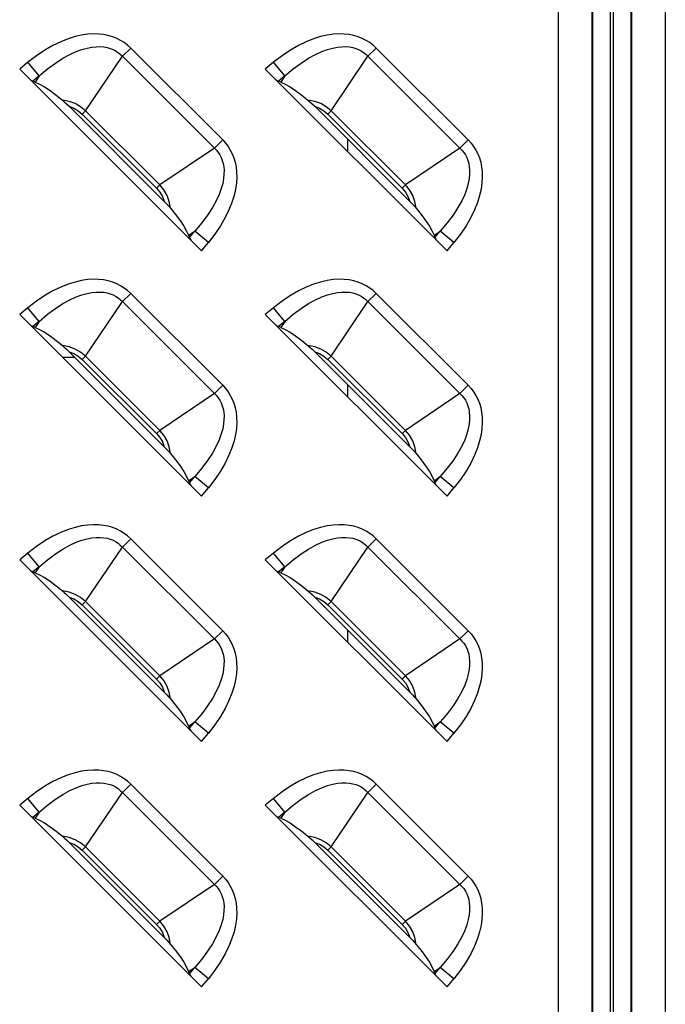
# Model space of a CAD drawing. Units: millimetres. Extents: x 0 to 2378, y 0 to 841.
# Drawn here: x 1686 to 1703, y 388 to 414 of the extents above; entities that cross this region are included whole.
import ezdxf

# ---------------------------------------------------------------- set-up
doc = ezdxf.new("R2010")
doc.units = ezdxf.units.MM
doc.header["$LTSCALE"] = 130.79
doc.layers.add('7_ALL_FEATURES', color=7, linetype='CONTINUOUS')

msp = doc.modelspace()

# ---------------------------------------------------------------- linework, layer by layer
at = {"layer": '7_ALL_FEATURES', "color": 7, "linetype": 'Continuous'}
for p, q in [((1700.0237, 259.227), (1700.0237, 458.177)), ((1700.9164, 259.227), (1700.9164, 458.177)), ((1700.9332, 259.227), (1700.9332, 458.177)), ((1701.403, 259.227), (1701.403, 458.177)), ((1701.4749, 458.177), (1701.4749, 259.227)), ((1701.9447, 458.177), (1701.9447, 259.227)), ((1701.9614, 458.177), (1701.9614, 259.227)), ((1702.8541, 458.177), (1702.8541, 259.227)), ((1687.5096, 411.7386), (1688.4835, 413.182)), ((1688.7026, 413.401), (1688.4835, 413.182)), ((1690.9189, 410.7466), (1688.4835, 413.182)), ((1691.1379, 410.9656), (1688.7026, 413.401)), ((1694.0096, 411.7386), (1694.9835, 413.182)), ((1695.2026, 413.401), (1694.9835, 413.182)), ((1697.4189, 410.7466), (1694.9835, 413.182)), ((1697.6379, 410.9656), (1695.2026, 413.401)), ((1685.9845, 413.0217), (1685.7655, 412.8399)), ((1686.2847, 412.6599), (1685.9845, 413.0217)), ((1692.4845, 413.0217), (1692.2655, 412.8399)), ((1692.7847, 412.6599), (1692.4845, 413.0217)), ((1685.7655, 412.8399), (1690.5768, 408.0286)), ((1686.2847, 412.6599), (1686.117, 412.5208)), ((1686.2847, 412.6599), (1686.1762, 412.4991)), ((1692.2655, 412.8399), (1697.0768, 408.0286)), ((1692.7847, 412.6599), (1692.617, 412.5208)), ((1692.7847, 412.6599), (1692.6762, 412.4991)), ((1686.1762, 412.4991), (1686.117, 412.5208)), ((1692.6762, 412.4991), (1692.617, 412.5208)), ((1689.5931, 409.3365), (1687.0734, 411.8562)), ((1696.0931, 409.3365), (1693.5734, 411.8562)), ((1687.5096, 411.7386), (1687.422, 411.6509)), ((1687.422, 411.6509), (1689.3878, 409.6851)), ((1687.5096, 411.7386), (1689.4755, 409.7727)), ((1694.0096, 411.7386), (1693.922, 411.6509)), ((1693.922, 411.6509), (1695.8878, 409.6851)), ((1694.0096, 411.7386), (1695.9755, 409.7727)), ((1690.9189, 410.7466), (1691.1379, 410.9656)), ((1694.4389, 410.9907), (1694.4389, 410.6665)), ((1697.4189, 410.7466), (1697.6379, 410.9656)), ((1690.9189, 410.7466), (1689.4755, 409.7727)), ((1697.4189, 410.7466), (1695.9755, 409.7727)), ((1689.3878, 409.6851), (1689.4755, 409.7727)), ((1695.8878, 409.6851), (1695.9755, 409.7727)), ((1690.236, 408.4393), (1690.3968, 408.5478)), ((1690.2577, 408.3801), (1690.3968, 408.5478)), ((1690.7586, 408.2476), (1690.3968, 408.5478)), ((1696.736, 408.4393), (1696.8968, 408.5478)), ((1696.7577, 408.3801), (1696.8968, 408.5478)), ((1697.2586, 408.2476), (1696.8968, 408.5478)), ((1690.236, 408.4393), (1690.2577, 408.3801)), ((1690.5768, 408.0286), (1690.7586, 408.2476)), ((1696.736, 408.4393), (1696.7577, 408.3801)), ((1697.0768, 408.0286), (1697.2586, 408.2476)), ((1688.7026, 406.901), (1688.4835, 406.682)), ((1691.1379, 404.4656), (1688.7026, 406.901)), ((1695.2026, 406.901), (1694.9835, 406.682)), ((1697.6379, 404.4656), (1695.2026, 406.901)), ((1687.5096, 405.2386), (1688.4835, 406.682)), ((1690.9189, 404.2466), (1688.4835, 406.682)), ((1694.0096, 405.2386), (1694.9835, 406.682)), ((1697.4189, 404.2466), (1694.9835, 406.682)), ((1685.9845, 406.5217), (1685.7655, 406.3399)), ((1686.2847, 406.1599), (1685.9845, 406.5217)), ((1692.4845, 406.5217), (1692.2655, 406.3399)), ((1692.7847, 406.1599), (1692.4845, 406.5217)), ((1685.7655, 406.3399), (1690.5768, 401.5286)), ((1686.2847, 406.1599), (1686.117, 406.0208)), ((1686.2847, 406.1599), (1686.1762, 405.9991)), ((1692.2655, 406.3399), (1697.0768, 401.5286)), ((1692.7847, 406.1599), (1692.617, 406.0208)), ((1692.7847, 406.1599), (1692.6762, 405.9991)), ((1686.1762, 405.9991), (1686.117, 406.0208)), ((1692.6762, 405.9991), (1692.617, 406.0208)), ((1689.5931, 402.8365), (1687.0734, 405.3562)), ((1696.0931, 402.8365), (1693.5734, 405.3562)), ((1687.2276, 405.202), (1686.9034, 405.202)), ((1687.5096, 405.2386), (1687.422, 405.1509)), ((1687.422, 405.1509), (1689.3878, 403.1851)), ((1687.5096, 405.2386), (1689.4755, 403.2727)), ((1694.0096, 405.2386), (1693.922, 405.1509)), ((1693.922, 405.1509), (1695.8878, 403.1851)), ((1694.0096, 405.2386), (1695.9755, 403.2727)), ((1690.9189, 404.2466), (1691.1379, 404.4656)), ((1694.4389, 404.4907), (1694.4389, 404.1665)), ((1697.4189, 404.2466), (1697.6379, 404.4656)), ((1690.9189, 404.2466), (1689.4755, 403.2727)), ((1697.4189, 404.2466), (1695.9755, 403.2727)), ((1689.3878, 403.1851), (1689.4755, 403.2727)), ((1695.8878, 403.1851), (1695.9755, 403.2727)), ((1690.236, 401.9393), (1690.3968, 402.0478)), ((1690.236, 401.9393), (1690.2577, 401.8801)), ((1690.2577, 401.8801), (1690.3968, 402.0478)), ((1690.7586, 401.7476), (1690.3968, 402.0478)), ((1696.736, 401.9393), (1696.8968, 402.0478)), ((1696.736, 401.9393), (1696.7577, 401.8801)), ((1696.7577, 401.8801), (1696.8968, 402.0478)), ((1697.2586, 401.7476), (1696.8968, 402.0478)), ((1690.5768, 401.5286), (1690.7586, 401.7476)), ((1697.0768, 401.5286), (1697.2586, 401.7476)), ((1688.7026, 400.401), (1688.4835, 400.182)), ((1691.1379, 397.9656), (1688.7026, 400.401)), ((1695.2026, 400.401), (1694.9835, 400.182)), ((1697.6379, 397.9656), (1695.2026, 400.401)), ((1687.5096, 398.7386), (1688.4835, 400.182)), ((1690.9189, 397.7466), (1688.4835, 400.182)), ((1694.0096, 398.7386), (1694.9835, 400.182)), ((1697.4189, 397.7466), (1694.9835, 400.182)), ((1685.9845, 400.0217), (1685.7655, 399.8399)), ((1686.2847, 399.6599), (1685.9845, 400.0217)), ((1692.4845, 400.0217), (1692.2655, 399.8399)), ((1692.7847, 399.6599), (1692.4845, 400.0217)), ((1685.7655, 399.8399), (1690.5768, 395.0286)), ((1686.2847, 399.6599), (1686.117, 399.5208)), ((1686.2847, 399.6599), (1686.1762, 399.4991)), ((1692.2655, 399.8399), (1697.0768, 395.0286)), ((1692.7847, 399.6599), (1692.617, 399.5208)), ((1692.7847, 399.6599), (1692.6762, 399.4991)), ((1686.1762, 399.4991), (1686.117, 399.5208)), ((1692.6762, 399.4991), (1692.617, 399.5208)), ((1689.5931, 396.3365), (1687.0734, 398.8562)), ((1696.0931, 396.3365), (1693.5734, 398.8562)), ((1687.5096, 398.7386), (1687.422, 398.6509)), ((1687.422, 398.6509), (1689.3878, 396.6851)), ((1687.5096, 398.7386), (1689.4755, 396.7727)), ((1694.0096, 398.7386), (1693.922, 398.6509)), ((1693.922, 398.6509), (1695.8878, 396.6851)), ((1694.0096, 398.7386), (1695.9755, 396.7727)), ((1690.9189, 397.7466), (1691.1379, 397.9656)), ((1694.4389, 397.9907), (1694.4389, 397.6665)), ((1697.4189, 397.7466), (1697.6379, 397.9656)), ((1690.9189, 397.7466), (1689.4755, 396.7727)), ((1697.4189, 397.7466), (1695.9755, 396.7727)), ((1689.3878, 396.6851), (1689.4755, 396.7727)), ((1695.8878, 396.6851), (1695.9755, 396.7727)), ((1690.236, 395.4393), (1690.3968, 395.5478)), ((1690.236, 395.4393), (1690.2577, 395.3801)), ((1690.2577, 395.3801), (1690.3968, 395.5478)), ((1690.7586, 395.2476), (1690.3968, 395.5478)), ((1696.736, 395.4393), (1696.8968, 395.5478)), ((1696.736, 395.4393), (1696.7577, 395.3801)), ((1696.7577, 395.3801), (1696.8968, 395.5478)), ((1697.2586, 395.2476), (1696.8968, 395.5478)), ((1690.5768, 395.0286), (1690.7586, 395.2476)), ((1697.0768, 395.0286), (1697.2586, 395.2476)), ((1688.7026, 393.901), (1688.4835, 393.682)), ((1691.1379, 391.4656), (1688.7026, 393.901)), ((1695.2026, 393.901), (1694.9835, 393.682)), ((1697.6379, 391.4656), (1695.2026, 393.901)), ((1687.5096, 392.2386), (1688.4835, 393.682)), ((1690.9189, 391.2466), (1688.4835, 393.682)), ((1694.0096, 392.2386), (1694.9835, 393.682)), ((1697.4189, 391.2466), (1694.9835, 393.682)), ((1685.9845, 393.5217), (1685.7655, 393.3399)), ((1685.7655, 393.3399), (1690.5768, 388.5286)), ((1686.2847, 393.1599), (1685.9845, 393.5217)), ((1692.4845, 393.5217), (1692.2655, 393.3399)), ((1692.2655, 393.3399), (1697.0768, 388.5286)), ((1692.7847, 393.1599), (1692.4845, 393.5217)), ((1686.2847, 393.1599), (1686.117, 393.0208)), ((1686.2847, 393.1599), (1686.1762, 392.9991)), ((1692.7847, 393.1599), (1692.617, 393.0208)), ((1692.7847, 393.1599), (1692.6762, 392.9991)), ((1686.1762, 392.9991), (1686.117, 393.0208)), ((1692.6762, 392.9991), (1692.617, 393.0208)), ((1689.5931, 389.8365), (1687.0734, 392.3562)), ((1696.0931, 389.8365), (1693.5734, 392.3562)), ((1687.5096, 392.2386), (1687.422, 392.1509)), ((1687.422, 392.1509), (1689.3878, 390.1851)), ((1687.5096, 392.2386), (1689.4755, 390.2727)), ((1694.0096, 392.2386), (1693.922, 392.1509)), ((1693.922, 392.1509), (1695.8878, 390.1851)), ((1694.0096, 392.2386), (1695.9755, 390.2727)), ((1690.9189, 391.2466), (1689.4755, 390.2727)), ((1690.9189, 391.2466), (1691.1379, 391.4656)), ((1697.4189, 391.2466), (1695.9755, 390.2727)), ((1697.4189, 391.2466), (1697.6379, 391.4656)), ((1689.3878, 390.1851), (1689.4755, 390.2727)), ((1695.8878, 390.1851), (1695.9755, 390.2727)), ((1690.236, 388.9393), (1690.3968, 389.0478)), ((1690.236, 388.9393), (1690.2577, 388.8801)), ((1690.2577, 388.8801), (1690.3968, 389.0478)), ((1690.7586, 388.7476), (1690.3968, 389.0478)), ((1696.736, 388.9393), (1696.8968, 389.0478)), ((1696.736, 388.9393), (1696.7577, 388.8801)), ((1696.7577, 388.8801), (1696.8968, 389.0478)), ((1697.2586, 388.7476), (1696.8968, 389.0478)), ((1690.5768, 388.5286), (1690.7586, 388.7476)), ((1697.0768, 388.5286), (1697.2586, 388.7476))]:
    msp.add_line(p, q, dxfattribs=at)
for points in [[(1688.7026, 413.401), (1688.6207, 413.476), (1688.5319, 413.5436), (1688.4365, 413.6034), (1688.3347, 413.6549), (1688.2266, 413.6977), (1688.1112, 413.7316), (1687.9878, 413.7563), (1687.8557, 413.7707), (1687.7145, 413.7739), (1687.5634, 413.7646), (1687.4018, 413.7412), (1687.2294, 413.7019), (1687.0457, 413.6448), (1686.8506, 413.5676), (1686.6451, 413.4681), (1686.4307, 413.3448), (1686.2098, 413.1963), (1685.9845, 413.0217)], [(1695.2026, 413.401), (1695.1207, 413.476), (1695.0319, 413.5436), (1694.9365, 413.6034), (1694.8347, 413.6549), (1694.7266, 413.6977), (1694.6112, 413.7316), (1694.4878, 413.7563), (1694.3557, 413.7707), (1694.2145, 413.7739), (1694.0634, 413.7646), (1693.9018, 413.7412), (1693.7294, 413.7019), (1693.5457, 413.6448), (1693.3506, 413.5676), (1693.1451, 413.4681), (1692.9307, 413.3448), (1692.7098, 413.1963), (1692.4845, 413.0217)], [(1686.2847, 412.6599), (1686.5035, 412.8471), (1686.7122, 413.0029), (1686.9088, 413.1297), (1687.0916, 413.2299), (1687.2597, 413.3065), (1687.4129, 413.3624), (1687.5519, 413.4008), (1687.6781, 413.4246), (1687.793, 413.436), (1687.8977, 413.437), (1687.9934, 413.429), (1688.0808, 413.4132), (1688.1612, 413.3904), (1688.2357, 413.3611), (1688.3051, 413.3253), (1688.3694, 413.2834), (1688.4289, 413.2355), (1688.4835, 413.182)], [(1692.7847, 412.6599), (1693.0035, 412.8471), (1693.2122, 413.0029), (1693.4088, 413.1297), (1693.5916, 413.2299), (1693.7597, 413.3065), (1693.9129, 413.3624), (1694.0519, 413.4008), (1694.1781, 413.4246), (1694.293, 413.436), (1694.3977, 413.437), (1694.4934, 413.429), (1694.5808, 413.4132), (1694.6612, 413.3904), (1694.7357, 413.3611), (1694.8051, 413.3253), (1694.8694, 413.2834), (1694.9289, 413.2355), (1694.9835, 413.182)], [(1686.0496, 412.5559), (1686.0747, 412.5409), (1686.0973, 412.5291), (1686.117, 412.5208)], [(1686.1762, 412.4991), (1686.2904, 412.4476), (1686.4216, 412.3722), (1686.5699, 412.2733), (1686.7315, 412.1536), (1686.894, 412.023)], [(1692.5496, 412.5559), (1692.5747, 412.5409), (1692.5973, 412.5291), (1692.617, 412.5208)], [(1692.6762, 412.4991), (1692.7904, 412.4476), (1692.9216, 412.3722), (1693.0699, 412.2733), (1693.2315, 412.1536), (1693.394, 412.023)], [(1687.5096, 411.7386), (1687.3775, 411.8466), (1687.2368, 411.9272), (1687.0758, 411.9873), (1686.894, 412.023)], [(1686.894, 412.023), (1686.9457, 411.9781), (1687.0059, 411.9223), (1687.0734, 411.8562)], [(1687.0734, 411.8562), (1687.2025, 411.8069), (1687.3166, 411.7398), (1687.422, 411.6509)], [(1694.0096, 411.7386), (1693.8775, 411.8466), (1693.7368, 411.9272), (1693.5758, 411.9873), (1693.394, 412.023)], [(1693.394, 412.023), (1693.4457, 411.9781), (1693.5059, 411.9223), (1693.5734, 411.8562)], [(1693.5734, 411.8562), (1693.7025, 411.8069), (1693.8166, 411.7398), (1693.922, 411.6509)], [(1691.1379, 410.9656), (1691.213, 410.8836), (1691.2807, 410.7947), (1691.3405, 410.6993), (1691.392, 410.5974), (1691.4347, 410.4893), (1691.4686, 410.3739), (1691.4932, 410.2505), (1691.5076, 410.1184), (1691.5108, 409.9772), (1691.5014, 409.8261), (1691.478, 409.6646), (1691.4387, 409.492), (1691.3814, 409.3078), (1691.304, 409.1126), (1691.2046, 408.9074), (1691.0815, 408.6935), (1690.9331, 408.4727), (1690.7586, 408.2476)], [(1697.6379, 410.9656), (1697.713, 410.8836), (1697.7807, 410.7947), (1697.8405, 410.6993), (1697.892, 410.5974), (1697.9347, 410.4893), (1697.9686, 410.3739), (1697.9932, 410.2505), (1698.0076, 410.1184), (1698.0108, 409.9772), (1698.0014, 409.8261), (1697.978, 409.6646), (1697.9387, 409.492), (1697.8814, 409.3078), (1697.804, 409.1126), (1697.7046, 408.9074), (1697.5815, 408.6935), (1697.4331, 408.4727), (1697.2586, 408.2476)], [(1690.9189, 410.7466), (1690.9723, 410.6921), (1691.0201, 410.6328), (1691.062, 410.5685), (1691.0978, 410.4992), (1691.1272, 410.4248), (1691.15, 410.3445), (1691.1658, 410.2571), (1691.1739, 410.1616), (1691.173, 410.0571), (1691.1616, 409.9423), (1691.138, 409.8161), (1691.0997, 409.6771), (1691.0438, 409.5239), (1690.9673, 409.3556), (1690.867, 409.1726), (1690.74, 408.9757), (1690.584, 408.7667), (1690.3968, 408.5478)], [(1697.4189, 410.7466), (1697.4723, 410.6921), (1697.5201, 410.6328), (1697.562, 410.5685), (1697.5978, 410.4992), (1697.6272, 410.4248), (1697.65, 410.3445), (1697.6658, 410.2571), (1697.6739, 410.1616), (1697.673, 410.0571), (1697.6616, 409.9423), (1697.638, 409.8161), (1697.5997, 409.6771), (1697.5438, 409.5239), (1697.4673, 409.3556), (1697.367, 409.1726), (1697.24, 408.9757), (1697.084, 408.7667), (1696.8968, 408.5478)], [(1689.7599, 409.1571), (1689.7248, 409.3368), (1689.6682, 409.4911), (1689.5823, 409.6423), (1689.4755, 409.7727)], [(1696.2599, 409.1571), (1696.2248, 409.3368), (1696.1682, 409.4911), (1696.0823, 409.6423), (1695.9755, 409.7727)], [(1689.3878, 409.6851), (1689.474, 409.5834), (1689.5434, 409.4664), (1689.5931, 409.3365)], [(1695.8878, 409.6851), (1695.974, 409.5834), (1696.0434, 409.4664), (1696.0931, 409.3365)], [(1689.5931, 409.3365), (1689.6595, 409.2686), (1689.7153, 409.2085), (1689.7599, 409.1571)], [(1696.0931, 409.3365), (1696.1596, 409.2685), (1696.2152, 409.2086), (1696.2599, 409.1571)], [(1689.7599, 409.1571), (1689.8908, 408.9943), (1690.0106, 408.8325), (1690.1093, 408.6843), (1690.1846, 408.5533), (1690.236, 408.4393)], [(1696.2599, 409.1571), (1696.3908, 408.9943), (1696.5106, 408.8325), (1696.6093, 408.6843), (1696.6846, 408.5533), (1696.736, 408.4393)], [(1690.2577, 408.3801), (1690.266, 408.3604), (1690.2778, 408.3378), (1690.2928, 408.3127)], [(1696.7577, 408.3801), (1696.766, 408.3604), (1696.7778, 408.3378), (1696.7928, 408.3127)], [(1688.7026, 406.901), (1688.6207, 406.976), (1688.5319, 407.0436), (1688.4365, 407.1034), (1688.3347, 407.1549), (1688.2266, 407.1977), (1688.1112, 407.2316), (1687.9878, 407.2563), (1687.8557, 407.2707), (1687.7145, 407.2739), (1687.5634, 407.2646), (1687.4018, 407.2412), (1687.2294, 407.2019), (1687.0457, 407.1448), (1686.8506, 407.0676), (1686.6451, 406.9681), (1686.4307, 406.8448), (1686.2098, 406.6963), (1685.9845, 406.5217)], [(1695.2026, 406.901), (1695.1207, 406.976), (1695.0319, 407.0436), (1694.9365, 407.1034), (1694.8347, 407.1549), (1694.7266, 407.1977), (1694.6112, 407.2316), (1694.4878, 407.2563), (1694.3557, 407.2707), (1694.2145, 407.2739), (1694.0634, 407.2646), (1693.9018, 407.2412), (1693.7294, 407.2019), (1693.5457, 407.1448), (1693.3506, 407.0676), (1693.1451, 406.9681), (1692.9307, 406.8448), (1692.7098, 406.6963), (1692.4845, 406.5217)], [(1686.2847, 406.1599), (1686.5035, 406.3471), (1686.7122, 406.5029), (1686.9088, 406.6297), (1687.0916, 406.7299), (1687.2597, 406.8065), (1687.4129, 406.8624), (1687.5519, 406.9008), (1687.6781, 406.9246), (1687.793, 406.936), (1687.8977, 406.937), (1687.9934, 406.929), (1688.0808, 406.9132), (1688.1612, 406.8904), (1688.2357, 406.8611), (1688.3051, 406.8253), (1688.3694, 406.7834), (1688.4289, 406.7355), (1688.4835, 406.682)], [(1692.7847, 406.1599), (1693.0035, 406.3471), (1693.2122, 406.5029), (1693.4088, 406.6297), (1693.5916, 406.7299), (1693.7597, 406.8065), (1693.9129, 406.8624), (1694.0519, 406.9008), (1694.1781, 406.9246), (1694.293, 406.936), (1694.3977, 406.937), (1694.4934, 406.929), (1694.5808, 406.9132), (1694.6612, 406.8904), (1694.7357, 406.8611), (1694.8051, 406.8253), (1694.8694, 406.7834), (1694.9289, 406.7355), (1694.9835, 406.682)], [(1686.0496, 406.0559), (1686.0747, 406.0409), (1686.0973, 406.0291), (1686.117, 406.0208)], [(1686.1762, 405.9991), (1686.2904, 405.9476), (1686.4216, 405.8722), (1686.5699, 405.7733), (1686.7315, 405.6536), (1686.894, 405.523)], [(1692.5496, 406.0559), (1692.5747, 406.0409), (1692.5973, 406.0291), (1692.617, 406.0208)], [(1692.6762, 405.9991), (1692.7904, 405.9476), (1692.9216, 405.8722), (1693.0699, 405.7733), (1693.2315, 405.6536), (1693.394, 405.523)], [(1686.894, 405.523), (1686.9457, 405.4781), (1687.0059, 405.4223), (1687.0734, 405.3562)], [(1687.5096, 405.2386), (1687.3775, 405.3466), (1687.2368, 405.4272), (1687.0758, 405.4873), (1686.894, 405.523)], [(1687.0734, 405.3562), (1687.2025, 405.3069), (1687.3166, 405.2398), (1687.422, 405.1509)], [(1694.0096, 405.2386), (1693.8775, 405.3466), (1693.7368, 405.4272), (1693.5758, 405.4873), (1693.394, 405.523)], [(1693.394, 405.523), (1693.4457, 405.4781), (1693.5059, 405.4223), (1693.5734, 405.3562)], [(1693.5734, 405.3562), (1693.7025, 405.3069), (1693.8166, 405.2398), (1693.922, 405.1509)], [(1691.1379, 404.4656), (1691.213, 404.3836), (1691.2807, 404.2947), (1691.3405, 404.1993), (1691.392, 404.0974), (1691.4347, 403.9893), (1691.4686, 403.8739), (1691.4932, 403.7505), (1691.5076, 403.6184), (1691.5108, 403.4772), (1691.5014, 403.3261), (1691.478, 403.1646), (1691.4387, 402.992), (1691.3814, 402.8078), (1691.304, 402.6126), (1691.2046, 402.4074), (1691.0815, 402.1935), (1690.9331, 401.9727), (1690.7586, 401.7476)], [(1697.6379, 404.4656), (1697.713, 404.3836), (1697.7807, 404.2947), (1697.8405, 404.1993), (1697.892, 404.0974), (1697.9347, 403.9893), (1697.9686, 403.8739), (1697.9932, 403.7505), (1698.0076, 403.6184), (1698.0108, 403.4772), (1698.0014, 403.3261), (1697.978, 403.1646), (1697.9387, 402.992), (1697.8814, 402.8078), (1697.804, 402.6126), (1697.7046, 402.4074), (1697.5815, 402.1935), (1697.4331, 401.9727), (1697.2586, 401.7476)], [(1690.9189, 404.2466), (1690.9723, 404.1921), (1691.0201, 404.1328), (1691.062, 404.0685), (1691.0978, 403.9992), (1691.1272, 403.9248), (1691.15, 403.8445), (1691.1658, 403.7571), (1691.1739, 403.6616), (1691.173, 403.5571), (1691.1616, 403.4423), (1691.138, 403.3161), (1691.0997, 403.1771), (1691.0438, 403.0239), (1690.9673, 402.8556), (1690.867, 402.6726), (1690.74, 402.4757), (1690.584, 402.2667), (1690.3968, 402.0478)], [(1697.4189, 404.2466), (1697.4723, 404.1921), (1697.5201, 404.1328), (1697.562, 404.0685), (1697.5978, 403.9992), (1697.6272, 403.9248), (1697.65, 403.8445), (1697.6658, 403.7571), (1697.6739, 403.6616), (1697.673, 403.5571), (1697.6616, 403.4423), (1697.638, 403.3161), (1697.5997, 403.1771), (1697.5438, 403.0239), (1697.4673, 402.8556), (1697.367, 402.6726), (1697.24, 402.4757), (1697.084, 402.2667), (1696.8968, 402.0478)], [(1689.7599, 402.6571), (1689.7248, 402.8368), (1689.6682, 402.9911), (1689.5823, 403.1423), (1689.4755, 403.2727)], [(1696.2599, 402.6571), (1696.2248, 402.8368), (1696.1682, 402.9911), (1696.0823, 403.1423), (1695.9755, 403.2727)], [(1689.3878, 403.1851), (1689.474, 403.0834), (1689.5434, 402.9664), (1689.5931, 402.8365)], [(1695.8878, 403.1851), (1695.974, 403.0834), (1696.0434, 402.9664), (1696.0931, 402.8365)], [(1689.5931, 402.8365), (1689.6596, 402.7685), (1689.7152, 402.7086), (1689.7599, 402.6571)], [(1696.0931, 402.8365), (1696.1596, 402.7685), (1696.2152, 402.7086), (1696.2599, 402.6571)], [(1689.7599, 402.6571), (1689.8908, 402.4943), (1690.0106, 402.3325), (1690.1093, 402.1843), (1690.1846, 402.0533), (1690.236, 401.9393)], [(1696.2599, 402.6571), (1696.3908, 402.4943), (1696.5106, 402.3325), (1696.6093, 402.1843), (1696.6846, 402.0533), (1696.736, 401.9393)], [(1690.2577, 401.8801), (1690.266, 401.8604), (1690.2778, 401.8378), (1690.2928, 401.8127)], [(1696.7577, 401.8801), (1696.766, 401.8604), (1696.7778, 401.8378), (1696.7928, 401.8127)], [(1688.7026, 400.401), (1688.6207, 400.476), (1688.5319, 400.5436), (1688.4365, 400.6034), (1688.3347, 400.6549), (1688.2266, 400.6977), (1688.1112, 400.7316), (1687.9878, 400.7563), (1687.8557, 400.7707), (1687.7145, 400.7739), (1687.5634, 400.7646), (1687.4018, 400.7412), (1687.2294, 400.7019), (1687.0457, 400.6448), (1686.8506, 400.5676), (1686.6451, 400.4681), (1686.4307, 400.3448), (1686.2098, 400.1963), (1685.9845, 400.0217)], [(1695.2026, 400.401), (1695.1207, 400.476), (1695.0319, 400.5436), (1694.9365, 400.6034), (1694.8347, 400.6549), (1694.7266, 400.6977), (1694.6112, 400.7316), (1694.4878, 400.7563), (1694.3557, 400.7707), (1694.2145, 400.7739), (1694.0634, 400.7646), (1693.9018, 400.7412), (1693.7294, 400.7019), (1693.5457, 400.6448), (1693.3506, 400.5676), (1693.1451, 400.4681), (1692.9307, 400.3448), (1692.7098, 400.1963), (1692.4845, 400.0217)], [(1686.2847, 399.6599), (1686.5035, 399.8471), (1686.7122, 400.0029), (1686.9088, 400.1297), (1687.0916, 400.2299), (1687.2597, 400.3065), (1687.4129, 400.3624), (1687.5519, 400.4008), (1687.6781, 400.4246), (1687.793, 400.436), (1687.8977, 400.437), (1687.9934, 400.429), (1688.0808, 400.4132), (1688.1612, 400.3904), (1688.2357, 400.3611), (1688.3051, 400.3253), (1688.3694, 400.2834), (1688.4289, 400.2355), (1688.4835, 400.182)], [(1692.7847, 399.6599), (1693.0035, 399.8471), (1693.2122, 400.0029), (1693.4088, 400.1297), (1693.5916, 400.2299), (1693.7597, 400.3065), (1693.9129, 400.3624), (1694.0519, 400.4008), (1694.1781, 400.4246), (1694.293, 400.436), (1694.3977, 400.437), (1694.4934, 400.429), (1694.5808, 400.4132), (1694.6612, 400.3904), (1694.7357, 400.3611), (1694.8051, 400.3253), (1694.8694, 400.2834), (1694.9289, 400.2355), (1694.9835, 400.182)], [(1686.0496, 399.5559), (1686.0747, 399.5409), (1686.0973, 399.5291), (1686.117, 399.5208)], [(1686.1762, 399.4991), (1686.2904, 399.4476), (1686.4216, 399.3722), (1686.5699, 399.2733), (1686.7315, 399.1536), (1686.894, 399.023)], [(1692.5496, 399.5559), (1692.5747, 399.5409), (1692.5973, 399.5291), (1692.617, 399.5208)], [(1692.6762, 399.4991), (1692.7904, 399.4476), (1692.9216, 399.3722), (1693.0699, 399.2733), (1693.2315, 399.1536), (1693.394, 399.023)], [(1686.894, 399.023), (1686.9457, 398.9781), (1687.0059, 398.9223), (1687.0734, 398.8562)], [(1687.5096, 398.7386), (1687.3775, 398.8466), (1687.2368, 398.9272), (1687.0758, 398.9873), (1686.894, 399.023)], [(1687.0734, 398.8562), (1687.2025, 398.8069), (1687.3166, 398.7398), (1687.422, 398.6509)], [(1693.394, 399.023), (1693.4457, 398.9781), (1693.5059, 398.9223), (1693.5734, 398.8562)], [(1694.0096, 398.7386), (1693.8775, 398.8466), (1693.7368, 398.9272), (1693.5758, 398.9873), (1693.394, 399.023)], [(1693.5734, 398.8562), (1693.7025, 398.8069), (1693.8166, 398.7398), (1693.922, 398.6509)], [(1691.1379, 397.9656), (1691.213, 397.8836), (1691.2807, 397.7947), (1691.3405, 397.6993), (1691.392, 397.5974), (1691.4347, 397.4893), (1691.4686, 397.3739), (1691.4932, 397.2505), (1691.5076, 397.1184), (1691.5108, 396.9772), (1691.5014, 396.8261), (1691.478, 396.6646), (1691.4387, 396.492), (1691.3814, 396.3078), (1691.304, 396.1126), (1691.2046, 395.9074), (1691.0815, 395.6935), (1690.9331, 395.4727), (1690.7586, 395.2476)], [(1697.6379, 397.9656), (1697.713, 397.8836), (1697.7807, 397.7947), (1697.8405, 397.6993), (1697.892, 397.5974), (1697.9347, 397.4893), (1697.9686, 397.3739), (1697.9932, 397.2505), (1698.0076, 397.1184), (1698.0108, 396.9772), (1698.0014, 396.8261), (1697.978, 396.6646), (1697.9387, 396.492), (1697.8814, 396.3078), (1697.804, 396.1126), (1697.7046, 395.9074), (1697.5815, 395.6935), (1697.4331, 395.4727), (1697.2586, 395.2476)], [(1690.9189, 397.7466), (1690.9723, 397.6921), (1691.0201, 397.6328), (1691.062, 397.5685), (1691.0978, 397.4992), (1691.1272, 397.4248), (1691.15, 397.3445), (1691.1658, 397.2571), (1691.1739, 397.1616), (1691.173, 397.0571), (1691.1616, 396.9423), (1691.138, 396.8161), (1691.0997, 396.6771), (1691.0438, 396.5239), (1690.9673, 396.3556), (1690.867, 396.1726), (1690.74, 395.9757), (1690.584, 395.7667), (1690.3968, 395.5478)], [(1697.4189, 397.7466), (1697.4723, 397.6921), (1697.5201, 397.6328), (1697.562, 397.5685), (1697.5978, 397.4992), (1697.6272, 397.4248), (1697.65, 397.3445), (1697.6658, 397.2571), (1697.6739, 397.1616), (1697.673, 397.0571), (1697.6616, 396.9423), (1697.638, 396.8161), (1697.5997, 396.6771), (1697.5438, 396.5239), (1697.4673, 396.3556), (1697.367, 396.1726), (1697.24, 395.9757), (1697.084, 395.7667), (1696.8968, 395.5478)], [(1689.7599, 396.1571), (1689.7248, 396.3368), (1689.6682, 396.4911), (1689.5823, 396.6423), (1689.4755, 396.7727)], [(1696.2599, 396.1571), (1696.2248, 396.3368), (1696.1682, 396.4911), (1696.0823, 396.6423), (1695.9755, 396.7727)], [(1689.3878, 396.6851), (1689.474, 396.5834), (1689.5434, 396.4664), (1689.5931, 396.3365)], [(1695.8878, 396.6851), (1695.974, 396.5834), (1696.0434, 396.4664), (1696.0931, 396.3365)], [(1689.5931, 396.3365), (1689.6596, 396.2685), (1689.7152, 396.2086), (1689.7599, 396.1571)], [(1696.0931, 396.3365), (1696.1595, 396.2686), (1696.2152, 396.2085), (1696.2599, 396.1571)], [(1689.7599, 396.1571), (1689.8908, 395.9943), (1690.0106, 395.8325), (1690.1093, 395.6843), (1690.1846, 395.5533), (1690.236, 395.4393)], [(1696.2599, 396.1571), (1696.3908, 395.9943), (1696.5106, 395.8325), (1696.6093, 395.6843), (1696.6846, 395.5533), (1696.736, 395.4393)], [(1690.2577, 395.3801), (1690.266, 395.3604), (1690.2778, 395.3378), (1690.2928, 395.3127)], [(1696.7577, 395.3801), (1696.766, 395.3604), (1696.7778, 395.3378), (1696.7928, 395.3127)], [(1688.7026, 393.901), (1688.6207, 393.976), (1688.5319, 394.0436), (1688.4365, 394.1034), (1688.3347, 394.1549), (1688.2266, 394.1977), (1688.1112, 394.2316), (1687.9878, 394.2563), (1687.8557, 394.2707), (1687.7145, 394.2739), (1687.5634, 394.2646), (1687.4018, 394.2412), (1687.2294, 394.2019), (1687.0457, 394.1448), (1686.8506, 394.0676), (1686.6451, 393.9681), (1686.4307, 393.8448), (1686.2098, 393.6963), (1685.9845, 393.5217)], [(1695.2026, 393.901), (1695.1207, 393.976), (1695.0319, 394.0436), (1694.9365, 394.1034), (1694.8347, 394.1549), (1694.7266, 394.1977), (1694.6112, 394.2316), (1694.4878, 394.2563), (1694.3557, 394.2707), (1694.2145, 394.2739), (1694.0634, 394.2646), (1693.9018, 394.2412), (1693.7294, 394.2019), (1693.5457, 394.1448), (1693.3506, 394.0676), (1693.1451, 393.9681), (1692.9307, 393.8448), (1692.7098, 393.6963), (1692.4845, 393.5217)], [(1686.2847, 393.1599), (1686.5035, 393.3471), (1686.7122, 393.5029), (1686.9088, 393.6297), (1687.0916, 393.7299), (1687.2597, 393.8065), (1687.4129, 393.8624), (1687.5519, 393.9008), (1687.6781, 393.9246), (1687.793, 393.936), (1687.8977, 393.937), (1687.9934, 393.929), (1688.0808, 393.9132), (1688.1612, 393.8904), (1688.2357, 393.8611), (1688.3051, 393.8253), (1688.3694, 393.7834), (1688.4289, 393.7355), (1688.4835, 393.682)], [(1692.7847, 393.1599), (1693.0035, 393.3471), (1693.2122, 393.5029), (1693.4088, 393.6297), (1693.5916, 393.7299), (1693.7597, 393.8065), (1693.9129, 393.8624), (1694.0519, 393.9008), (1694.1781, 393.9246), (1694.293, 393.936), (1694.3977, 393.937), (1694.4934, 393.929), (1694.5808, 393.9132), (1694.6612, 393.8904), (1694.7357, 393.8611), (1694.8051, 393.8253), (1694.8694, 393.7834), (1694.9289, 393.7355), (1694.9835, 393.682)], [(1686.0496, 393.0559), (1686.0747, 393.0409), (1686.0973, 393.0291), (1686.117, 393.0208)], [(1686.1762, 392.9991), (1686.2904, 392.9476), (1686.4216, 392.8722), (1686.5699, 392.7733), (1686.7315, 392.6536), (1686.894, 392.523)], [(1692.5496, 393.0559), (1692.5747, 393.0409), (1692.5973, 393.0291), (1692.617, 393.0208)], [(1692.6762, 392.9991), (1692.7904, 392.9476), (1692.9216, 392.8722), (1693.0699, 392.7733), (1693.2315, 392.6536), (1693.394, 392.523)], [(1687.5096, 392.2386), (1687.3775, 392.3466), (1687.2368, 392.4272), (1687.0758, 392.4873), (1686.894, 392.523)], [(1686.894, 392.523), (1686.9457, 392.4781), (1687.0059, 392.4223), (1687.0734, 392.3562)], [(1687.0734, 392.3562), (1687.2025, 392.3069), (1687.3166, 392.2398), (1687.422, 392.1509)], [(1694.0096, 392.2386), (1693.8775, 392.3466), (1693.7368, 392.4272), (1693.5758, 392.4873), (1693.394, 392.523)], [(1693.394, 392.523), (1693.4457, 392.4781), (1693.5059, 392.4223), (1693.5734, 392.3562)], [(1693.5734, 392.3562), (1693.7025, 392.3069), (1693.8166, 392.2398), (1693.922, 392.1509)], [(1690.9189, 391.2466), (1690.9723, 391.1921), (1691.0201, 391.1328), (1691.062, 391.0685), (1691.0978, 390.9992), (1691.1272, 390.9248), (1691.15, 390.8445), (1691.1658, 390.7571), (1691.1739, 390.6616), (1691.173, 390.5571), (1691.1616, 390.4423), (1691.138, 390.3161), (1691.0997, 390.1771), (1691.0438, 390.0239), (1690.9673, 389.8556), (1690.867, 389.6726), (1690.74, 389.4757), (1690.584, 389.2667), (1690.3968, 389.0478)], [(1691.1379, 391.4656), (1691.213, 391.3836), (1691.2807, 391.2947), (1691.3405, 391.1993), (1691.392, 391.0974), (1691.4347, 390.9893), (1691.4686, 390.8739), (1691.4932, 390.7505), (1691.5076, 390.6184), (1691.5108, 390.4772), (1691.5014, 390.3261), (1691.478, 390.1646), (1691.4387, 389.992), (1691.3814, 389.8078), (1691.304, 389.6126), (1691.2046, 389.4074), (1691.0815, 389.1935), (1690.9331, 388.9727), (1690.7586, 388.7476)], [(1697.4189, 391.2466), (1697.4723, 391.1921), (1697.5201, 391.1328), (1697.562, 391.0685), (1697.5978, 390.9992), (1697.6272, 390.9248), (1697.65, 390.8445), (1697.6658, 390.7571), (1697.6739, 390.6616), (1697.673, 390.5571), (1697.6616, 390.4423), (1697.638, 390.3161), (1697.5997, 390.1771), (1697.5438, 390.0239), (1697.4673, 389.8556), (1697.367, 389.6726), (1697.24, 389.4757), (1697.084, 389.2667), (1696.8968, 389.0478)], [(1697.6379, 391.4656), (1697.713, 391.3836), (1697.7807, 391.2947), (1697.8405, 391.1993), (1697.892, 391.0974), (1697.9347, 390.9893), (1697.9686, 390.8739), (1697.9932, 390.7505), (1698.0076, 390.6184), (1698.0108, 390.4772), (1698.0014, 390.3261), (1697.978, 390.1646), (1697.9387, 389.992), (1697.8814, 389.8078), (1697.804, 389.6126), (1697.7046, 389.4074), (1697.5815, 389.1935), (1697.4331, 388.9727), (1697.2586, 388.7476)], [(1689.7599, 389.6571), (1689.7248, 389.8368), (1689.6682, 389.9911), (1689.5823, 390.1423), (1689.4755, 390.2727)], [(1696.2599, 389.6571), (1696.2248, 389.8368), (1696.1682, 389.9911), (1696.0823, 390.1423), (1695.9755, 390.2727)], [(1689.3878, 390.1851), (1689.474, 390.0834), (1689.5434, 389.9664), (1689.5931, 389.8365)], [(1695.8878, 390.1851), (1695.974, 390.0834), (1696.0434, 389.9664), (1696.0931, 389.8365)], [(1689.5931, 389.8365), (1689.6596, 389.7685), (1689.7152, 389.7086), (1689.7599, 389.6571)], [(1696.0931, 389.8365), (1696.1596, 389.7685), (1696.2152, 389.7086), (1696.2599, 389.6571)], [(1689.7599, 389.6571), (1689.8908, 389.4943), (1690.0106, 389.3325), (1690.1093, 389.1843), (1690.1846, 389.0533), (1690.236, 388.9393)], [(1696.2599, 389.6571), (1696.3908, 389.4943), (1696.5106, 389.3325), (1696.6093, 389.1843), (1696.6846, 389.0533), (1696.736, 388.9393)], [(1690.2577, 388.8801), (1690.266, 388.8604), (1690.2778, 388.8378), (1690.2928, 388.8127)], [(1696.7577, 388.8801), (1696.766, 388.8604), (1696.7778, 388.8378), (1696.7928, 388.8127)]]:
    msp.add_lwpolyline(points, dxfattribs=at)

doc.saveas('drawing.dxf')
